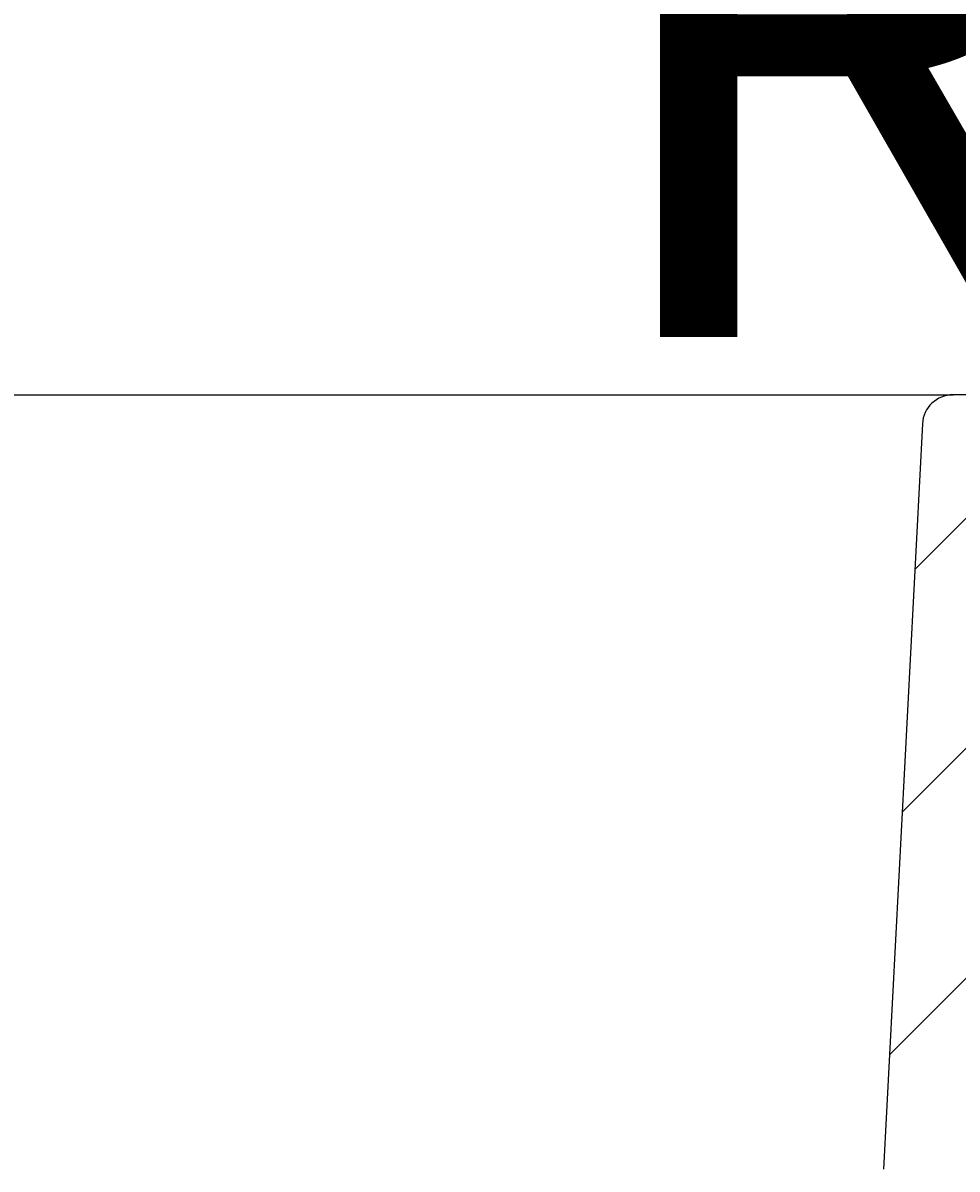
# Model space of a CAD drawing. Extents: x 249 to 6100, y -1746 to 2330.
# Drawn here: x 4272 to 4363, y 380 to 492 of the extents above; entities that cross this region are included whole.
import ezdxf

# ---------------------------------------------------------------- set-up
doc = ezdxf.new("R2010")
doc.units = 0
doc.header["$LTSCALE"] = 100
doc.header["$MEASUREMENT"] = 0
doc.layers.get('0').update_dxf_attribs({"linetype": 'CONTINUOUS'})
doc.layers.add('LAYER01', color=7, linetype='CONTINUOUS')
doc.dimstyles.get("Standard").update_dxf_attribs({"dimtxt": 0.18, "dimasz": 0.18, "dimexe": 0.18, "dimexo": 0.0625, "dimgap": 0.09, "dimtad": 0, "dimtih": 1, "dimtoh": 1, "dimdec": 4, "dimzin": 0, "dimdsep": 46, "dimtxsty": 'Standard', "dimcen": 0.09, "dimadec": 0, "dimazin": 0, "dimtfac": 1, "dimtdec": 4, "dimtofl": 0, "dimtmove": 0, "dimatfit": 3, "dimfxl": 1, "dimtolj": 1, "dimtzin": 0, "dimarcsym": 0})

# ---------------------------------------------------------------- blocks, each defined once
blk = doc.blocks.new('LIMA50P-G17')
at = {"color": 255, "linetype": 'Continuous'}
for p, q in [((4358.678411, 438.657728), (4375.718894, 455.698212)), ((4386.169535, 443.698212), (4390.071465, 447.600142)), ((4357.43675, 414.965427), (4370.117804, 427.646481)), ((4356.195089, 391.273126), (4368.876143, 403.95418)), ((4321.446155, 334.073552), (4367.634482, 380.261879))]:
    blk.add_line(p, q, dxfattribs=at)
blk = doc.blocks.new('*D28')
at = {"layer": 'LAYER01', "color": 7}
for p, q in [((4413.932852, 491.754856), (4399.994499, 491.754856)), ((4493.71767, 459.448761), (4413.932852, 491.754856))]:
    blk.add_line(p, q, dxfattribs=at)
for p in [(4413.932852, 491.754856), (4495.571465, 458.698131)]:
    blk.add_point(p, dxfattribs=at)
blk.add_solid([(4452.228997, 484.87876), (4493.71767, 459.448761), (4446.224198, 470.048996)], dxfattribs=at)
at = {"layer": 'LAYER01', "color": 7, "linetype": 'Continuous'}
blk.add_text('R2', height=60, dxfattribs=at).set_placement((4325.539355, 461.331474))

msp = doc.modelspace()

# ---------------------------------------------------------------- linework, layer by layer
at = {"color": 7, "linetype": 'Continuous'}
for p, q in [((4099.571465, 455.698212), (4309.571465, 455.698212)), ((4309.571465, 455.698212), (4362.418358, 455.698212)), ((4390.071465, 455.698212), (4362.418358, 455.698212)), ((4359.42247, 452.855219), (4355.610533, 380.119132))]:
    msp.add_line(p, q, dxfattribs=at)
msp.add_arc((4362.418358, 452.698212), 3, 90, 177, dxfattribs=at)

# ---------------------------------------------------------------- block references
at = {"layer": 'LAYER01'}
msp.add_blockref('LIMA50P-G17', (0, 0), dxfattribs=at)

# ---------------------------------------------------------------- dimensions: what is measured, and where the dimension line sits
at = {"layer": 'LAYER01', "color": 7}
dim = msp.add_radius_dim(center=(4495.571465, 458.698131), mpoint=(4493.71767, 459.448761), dimstyle='Standard', dxfattribs=at)
dim.commit()
dim.dimension.update_dxf_attribs({"geometry": '*D28', "text_midpoint": (4362.858702, 491.331474)})

doc.saveas('drawing.dxf')
